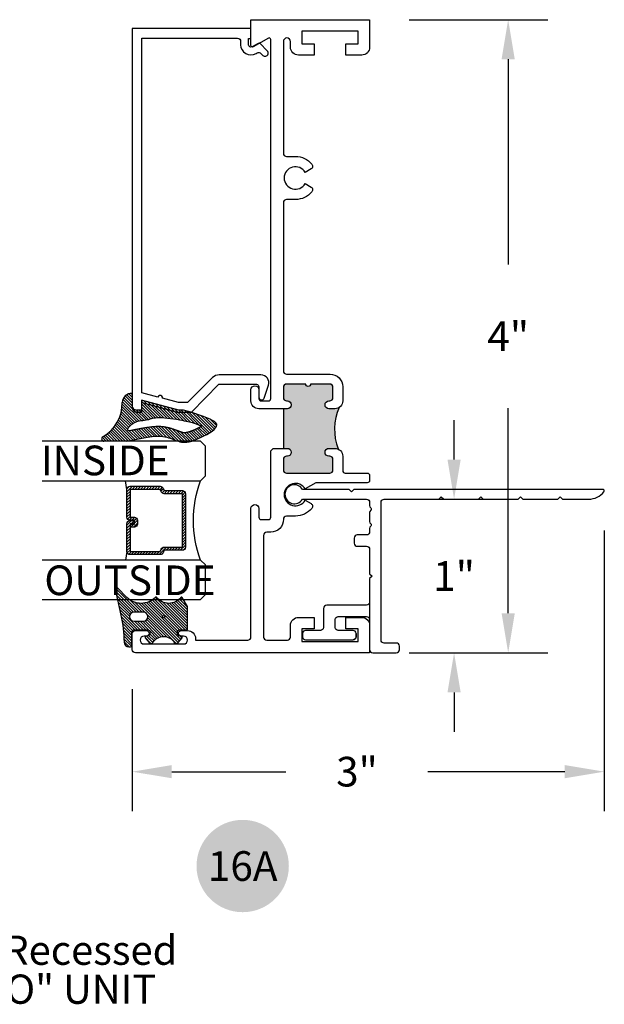
# Model space of a CAD drawing. Units: inches. Extents: x 0 to 214, y 0 to 37.
# Drawn here: x 45 to 49, y 8 to 14 of the extents above; entities that cross this region are included whole.
import ezdxf
from ezdxf.enums import TextEntityAlignment as Align

# ---------------------------------------------------------------- set-up
doc = ezdxf.new("R2010")
doc.units = ezdxf.units.IN
doc.header["$MEASUREMENT"] = 0
for name, color, linetype in [('Arcadia-Dim', 4, 'Continuous'), ('Arcadia-Profile', 5, 'Continuous'), ('Arcadia-Shade', 8, 'Continuous'), ('Arcadia-Symb', 7, 'Continuous'), ('Arcadia-Symb-Text', 3, 'Continuous'), ('Arcadia-Text', 3, 'Continuous')]:
    doc.layers.add(name, color=color, linetype=linetype)
doc.styles.get("Standard").update_dxf_attribs({"font": 'arialn.TTF'})
doc.dimstyles.get("Standard").update_dxf_attribs({"dimscale": 0, "dimtxt": 0.046875, "dimasz": 0.0625, "dimexe": 0.0625, "dimexo": 0.0625, "dimgap": 0.09, "dimtad": 0, "dimtih": 1, "dimtoh": 1, "dimdec": 4, "dimzin": 0, "dimdsep": 46, "dimlunit": 4, "dimtxsty": 'Standard', "dimcen": 0.046875, "dimadec": 0, "dimazin": 0, "dimtfac": 1, "dimtdec": 4, "dimtofl": 0, "dimtmove": 0, "dimatfit": 3, "dimfxl": 1, "dimtolj": 1, "dimtzin": 0, "dimarcsym": 0})

# ---------------------------------------------------------------- blocks, each defined once
blk = doc.blocks.new('Keynote')
at = {"layer": 'Arcadia-Symb', "lineweight": -3}
h = blk.add_hatch(color=8, dxfattribs=at)
h.dxf.hatch_style = 1
edge = h.paths.add_edge_path()
edge.add_arc((0, 0), 0.1458, 0, 360)
at = {"layer": 'Arcadia-Symb-Text'}
blk.add_attdef('KEYNOTE_BUBBLE', text='', height=0.0938, dxfattribs=at).set_placement((0, 0), align=Align.MIDDLE_CENTER)
blk = doc.blocks.new('wedge188')
at = {"layer": 'Arcadia-Shade', "lineweight": -3}
h = blk.add_hatch(dxfattribs=at)
h.set_pattern_fill('ANSI31', color=256, scale=0.1, style=0)
h.set_pattern_definition([(45, (-11.344698, -20.452997), (-0.008838835, 0.008838835), [])])
h.paths.add_polyline_path([(0.0565, 0.126, -0.282053), (-0.1595, 0.248, 0.774135), (-0.1876, 0.2408), (-0.1876, 0.0962), (-0.1766, 0.0433), (-0.1683, 0), (-0.1623, -0.035), (-0.1584, -0.0631), (-0.1562, -0.0854), (-0.1556, -0.1033), (-0.1562, -0.1182), (-0.1577, -0.1313), (-0.16, -0.1437), (-0.1628, -0.1556), (-0.166, -0.1671), (-0.1696, -0.1783), (-0.1734, -0.189), (-0.1772, -0.1994), (-0.1811, -0.2095), (-0.1848, -0.2194), (-0.1882, -0.229), (-0.1887, -0.2308), (-0.1887, -0.3079), (-0.1873, -0.3132), (-0.1813, -0.331), (-0.1737, -0.35), (-0.1649, -0.3698), (-0.1551, -0.3896), (-0.1448, -0.4086), (-0.1343, -0.4263), (-0.1238, -0.4418), (-0.1138, -0.4547), (-0.1044, -0.4642), (-0.0957, -0.4702), (-0.0875, -0.4726), (-0.0796, -0.4714), (-0.0718, -0.4666), (-0.0641, -0.458), (-0.0563, -0.4457), (-0.0483, -0.4295), (-0.0399, -0.4097), (-0.0313, -0.3871), (-0.0229, -0.363), (-0.0148, -0.3387), (-0.0074, -0.3152), (-0.0008, -0.2937), (0.0046, -0.2755), (0.0087, -0.2618), (0.0087, -0.2321), (0.0717, 0.003), (0.0087, 0.003), (0.0087, 0.033, -0.414214), (0.0387, 0.063), (0.1141, 0.063, 0.41184)])
h.paths.add_polyline_path([(-0.0929, 0.0777), (-0.0864, 0.0713), (-0.08, 0.0638), (-0.0742, 0.0554), (-0.0692, 0.0462), (-0.0651, 0.0364), (-0.062, 0.0261), (-0.0596, 0.0155), (-0.0577, 0.0048), (-0.0562, -0.0057), (-0.0548, -0.016), (-0.0535, -0.0257), (-0.0518, -0.0347), (-0.0499, -0.043), (-0.0477, -0.0508), (-0.0454, -0.0584), (-0.0432, -0.0664), (-0.0412, -0.0751), (-0.0396, -0.0849), (-0.0386, -0.0963), (-0.0383, -0.1095), (-0.0387, -0.1249), (-0.04, -0.1421), (-0.0418, -0.1605), (-0.0441, -0.1796), (-0.0468, -0.1988), (-0.0497, -0.2176), (-0.0527, -0.2355), (-0.0556, -0.2519), (-0.0584, -0.2663), (-0.0611, -0.279), (-0.0637, -0.29), (-0.0661, -0.2997), (-0.0684, -0.3083), (-0.0707, -0.3159), (-0.0728, -0.3228), (-0.0749, -0.3292), (-0.077, -0.3353), (-0.079, -0.3411), (-0.0809, -0.3466), (-0.0827, -0.3517), (-0.0843, -0.3564), (-0.0858, -0.3606), (-0.0872, -0.3643), (-0.0883, -0.3674), (-0.0893, -0.3699), (-0.0901, -0.372), (-0.0909, -0.3742), (-0.0914, -0.3755), (-0.0917, -0.376), (-0.0919, -0.3764), (-0.0923, -0.3771), (-0.0929, -0.3762), (-0.0935, -0.3751), (-0.0944, -0.3737), (-0.0955, -0.3717), (-0.0964, -0.3701), (-0.0974, -0.3684), (-0.0984, -0.3665), (-0.0995, -0.3646), (-0.1006, -0.3626), (-0.1018, -0.3605), (-0.1029, -0.3584), (-0.104, -0.3563), (-0.1051, -0.3542), (-0.1062, -0.3521), (-0.1073, -0.35), (-0.1084, -0.3478), (-0.1094, -0.3457), (-0.1105, -0.3435), (-0.1115, -0.3414), (-0.1125, -0.3392), (-0.1135, -0.3371), (-0.1145, -0.335), (-0.1155, -0.3328), (-0.1164, -0.3307), (-0.1174, -0.3286), (-0.1183, -0.3265), (-0.1192, -0.3244), (-0.12, -0.3224), (-0.1209, -0.3203), (-0.1217, -0.3183), (-0.1225, -0.3163), (-0.1233, -0.3143), (-0.124, -0.3124), (-0.1247, -0.3104), (-0.1254, -0.3085), (-0.1261, -0.3067), (-0.1267, -0.3049), (-0.1274, -0.3031), (-0.128, -0.3013), (-0.1285, -0.2996), (-0.1291, -0.2979), (-0.1296, -0.2963), (-0.13, -0.2947), (-0.1305, -0.2932), (-0.1311, -0.291), (-0.1319, -0.2881), (-0.1325, -0.2855), (-0.1331, -0.283), (-0.1335, -0.2807), (-0.1339, -0.2785), (-0.1342, -0.2765), (-0.1345, -0.2746), (-0.1346, -0.2728), (-0.1348, -0.2712), (-0.1349, -0.2692), (-0.1349, -0.2671), (-0.1348, -0.2651), (-0.1347, -0.2633), (-0.1345, -0.2615), (-0.1343, -0.2597), (-0.1339, -0.2578), (-0.1335, -0.2559), (-0.133, -0.2538), (-0.1324, -0.252), (-0.132, -0.2504), (-0.1314, -0.2488), (-0.1309, -0.2471), (-0.1303, -0.2452), (-0.1296, -0.2433), (-0.1289, -0.2413), (-0.1281, -0.2392), (-0.1273, -0.237), (-0.1264, -0.2347), (-0.1256, -0.2324), (-0.1249, -0.2306), (-0.1244, -0.2294), (-0.124, -0.2282), (-0.1235, -0.227), (-0.1231, -0.2259), (-0.1227, -0.2248), (-0.1223, -0.2239), (-0.122, -0.223), (-0.1215, -0.2217), (-0.1213, -0.2212), (-0.1212, -0.2208), (-0.1211, -0.2205), (-0.1209, -0.2201), (-0.1208, -0.2197), (-0.1206, -0.2192), (-0.1201, -0.2179), (-0.1198, -0.217), (-0.1194, -0.2161), (-0.119, -0.2151), (-0.1187, -0.2141), (-0.1183, -0.2131), (-0.118, -0.2122), (-0.1177, -0.2114), (-0.1175, -0.2108), (-0.1173, -0.2103), (-0.1171, -0.2098), (-0.1169, -0.2094), (-0.1168, -0.2089), (-0.1166, -0.2085), (-0.1164, -0.2079), (-0.1162, -0.2073), (-0.1159, -0.2064), (-0.1156, -0.2055), (-0.1152, -0.2045), (-0.1149, -0.2035), (-0.1145, -0.2024), (-0.1142, -0.2014), (-0.1138, -0.2005), (-0.1135, -0.1997), (-0.1133, -0.199), (-0.1131, -0.1984), (-0.1129, -0.1978), (-0.1127, -0.1973), (-0.1126, -0.1969), (-0.1124, -0.1963), (-0.1122, -0.1957), (-0.112, -0.195), (-0.1117, -0.1941), (-0.1114, -0.1932), (-0.111, -0.1921), (-0.1107, -0.191), (-0.1103, -0.1899), (-0.11, -0.1889), (-0.1097, -0.1879), (-0.1094, -0.187), (-0.1092, -0.1862), (-0.109, -0.1856), (-0.1088, -0.185), (-0.1086, -0.1844), (-0.1084, -0.1839), (-0.1083, -0.1833), (-0.1081, -0.1826), (-0.1078, -0.1818), (-0.1076, -0.1809), (-0.1073, -0.1799), (-0.107, -0.1788), (-0.1067, -0.1776), (-0.1063, -0.1765), (-0.106, -0.1754), (-0.1057, -0.1743), (-0.1055, -0.1734), (-0.1052, -0.1726), (-0.1051, -0.1719), (-0.1049, -0.1712), (-0.1047, -0.1706), (-0.1046, -0.17), (-0.1044, -0.1694), (-0.1042, -0.1686), (-0.104, -0.1678), (-0.1038, -0.1668), (-0.1035, -0.1657), (-0.1033, -0.1646), (-0.103, -0.1634), (-0.1027, -0.1622), (-0.1024, -0.161), (-0.1022, -0.1599), (-0.1019, -0.1589), (-0.1017, -0.158), (-0.1016, -0.1573), (-0.1014, -0.1566), (-0.1013, -0.1559), (-0.1011, -0.1552), (-0.101, -0.1545), (-0.1008, -0.1537), (-0.1007, -0.1528), (-0.1005, -0.1518), (-0.1003, -0.1507), (-0.1, -0.1494), (-0.0998, -0.1482), (-0.0996, -0.1469), (-0.0994, -0.1457), (-0.0992, -0.1445), (-0.099, -0.1435), (-0.0988, -0.1425), (-0.0987, -0.1417), (-0.0985, -0.1409), (-0.0984, -0.1402), (-0.0983, -0.1394), (-0.0982, -0.1386), (-0.0981, -0.1378), (-0.098, -0.1368), (-0.0978, -0.1357), (-0.0977, -0.1344), (-0.0975, -0.1331), (-0.0974, -0.1318), (-0.0972, -0.1304), (-0.0971, -0.1291), (-0.0969, -0.1278), (-0.0968, -0.1267), (-0.0967, -0.1256), (-0.0966, -0.1247), (-0.0965, -0.1238), (-0.0964, -0.1229), (-0.0964, -0.122), (-0.0963, -0.1211), (-0.0962, -0.1201), (-0.0962, -0.1189), (-0.0961, -0.1176), (-0.0961, -0.1162), (-0.096, -0.1147), (-0.0959, -0.1132), (-0.0959, -0.1117), (-0.0958, -0.1102), (-0.0958, -0.1088), (-0.0957, -0.1075), (-0.0957, -0.1063), (-0.0957, -0.1053), (-0.0957, -0.1044), (-0.0957, -0.1034), (-0.0957, -0.1025), (-0.0957, -0.1014), (-0.0957, -0.1003), (-0.0957, -0.099), (-0.0958, -0.0975), (-0.0958, -0.0958), (-0.0959, -0.0941), (-0.0959, -0.0923), (-0.096, -0.0905), (-0.0961, -0.0887), (-0.0961, -0.0871), (-0.0962, -0.0857), (-0.0962, -0.0844), (-0.0963, -0.0833), (-0.0963, -0.0823), (-0.0964, -0.0814), (-0.0965, -0.0804), (-0.0966, -0.0793), (-0.0967, -0.078), (-0.0968, -0.0765), (-0.097, -0.0748), (-0.0972, -0.0728), (-0.0974, -0.0707), (-0.0976, -0.0685), (-0.0978, -0.0663), (-0.098, -0.0643), (-0.0982, -0.0623), (-0.0983, -0.0606), (-0.0985, -0.0592), (-0.0986, -0.058), (-0.0987, -0.0569), (-0.0988, -0.0559), (-0.099, -0.0548), (-0.0991, -0.0536), (-0.0993, -0.0522), (-0.0995, -0.0505), (-0.0998, -0.0484), (-0.1002, -0.046), (-0.1005, -0.0434), (-0.1009, -0.0407), (-0.1013, -0.0381), (-0.1016, -0.0355), (-0.102, -0.0331), (-0.1023, -0.0311), (-0.1025, -0.0294), (-0.1027, -0.028), (-0.1029, -0.0268), (-0.1031, -0.0257), (-0.1032, -0.0245), (-0.1035, -0.0231), (-0.1038, -0.0214), (-0.1041, -0.0194), (-0.1045, -0.0168), (-0.105, -0.0139), (-0.1056, -0.0107), (-0.1061, -0.0074), (-0.1067, -0.0041), (-0.1073, -0.0009), (-0.1078, 0.002), (-0.1082, 0.0045), (-0.1085, 0.0065), (-0.1088, 0.0081), (-0.1091, 0.0096), (-0.1093, 0.0109), (-0.1096, 0.0123), (-0.1099, 0.0139), (-0.1102, 0.0159), (-0.1107, 0.0183), (-0.1113, 0.0214), (-0.112, 0.025), (-0.1128, 0.0289), (-0.1135, 0.033), (-0.1143, 0.037), (-0.1151, 0.0409), (-0.1158, 0.0445), (-0.1163, 0.0476), (-0.1168, 0.05), (-0.1172, 0.052), (-0.1175, 0.0537), (-0.1178, 0.0553), (-0.1182, 0.0569), (-0.1186, 0.0588), (-0.1191, 0.0612), (-0.1197, 0.0641), (-0.1204, 0.0679), (-0.1212, 0.0721), (-0.1217, 0.0765), (-0.1219, 0.0808), (-0.1215, 0.0846), (-0.1203, 0.0877), (-0.1183, 0.0897), (-0.1151, 0.0904), (-0.1107, 0.0894), (-0.1054, 0.0869), (-0.0993, 0.0829)], flags=16)
at = {"layer": 'Arcadia-Profile'}
blk.add_line((-0.1876, 0.0962), (-0.1876, 0.2408), dxfattribs=at)
at = {"layer": 'Arcadia-Profile', "lineweight": -3}
for p, q in [((0.1141, 0.0625), (0.0333, 0.0625)), ((0.0087, 0.003), (0.0087, 0.033)), ((0.0087, -0.2321), (0.0717, 0.003)), ((0.0717, 0.003), (0.0087, 0.003)), ((0.0087, -0.2618), (0.0087, -0.2321))]:
    blk.add_line(p, q, dxfattribs=at)
at = {"layer": 'Arcadia-Profile'}
blk.add_lwpolyline([(-0.1876, 0.0962), (-0.1766, 0.0433), (-0.1683, 0), (-0.1623, -0.035), (-0.1584, -0.0631), (-0.1562, -0.0854), (-0.1556, -0.1033), (-0.1562, -0.1182), (-0.1577, -0.1313), (-0.16, -0.1437), (-0.1628, -0.1556), (-0.166, -0.1671), (-0.1696, -0.1783), (-0.1734, -0.189), (-0.1772, -0.1994), (-0.1811, -0.2095), (-0.1848, -0.2194), (-0.1882, -0.229), (-0.1911, -0.2386), (-0.1934, -0.2486), (-0.1947, -0.2591), (-0.195, -0.2706), (-0.194, -0.2832), (-0.1915, -0.2974), (-0.1873, -0.3132), (-0.1813, -0.331), (-0.1737, -0.35), (-0.1649, -0.3698), (-0.1551, -0.3896), (-0.1448, -0.4086), (-0.1343, -0.4263), (-0.1238, -0.4418), (-0.1138, -0.4547), (-0.1044, -0.4642), (-0.0957, -0.4702), (-0.0875, -0.4726), (-0.0796, -0.4714), (-0.0718, -0.4666), (-0.0641, -0.458), (-0.0563, -0.4457), (-0.0483, -0.4295), (-0.0399, -0.4097), (-0.0313, -0.3871), (-0.0229, -0.363), (-0.0148, -0.3387), (-0.0074, -0.3152), (-0.0008, -0.2937), (0.0046, -0.2755), (0.0087, -0.2618)], dxfattribs=at)
blk.add_lwpolyline([(-0.0749, -0.3292), (-0.077, -0.3353), (-0.079, -0.3411), (-0.0809, -0.3466), (-0.0827, -0.3517), (-0.0843, -0.3564), (-0.0858, -0.3606), (-0.0872, -0.3643), (-0.0883, -0.3674), (-0.0893, -0.3699), (-0.0901, -0.372), (-0.0906, -0.3735), (-0.0911, -0.3747), (-0.0914, -0.3755), (-0.0917, -0.376), (-0.0919, -0.3764), (-0.092, -0.3766), (-0.0921, -0.3768), (-0.0922, -0.3769), (-0.0924, -0.3768), (-0.0926, -0.3767), (-0.0928, -0.3763), (-0.0931, -0.3758), (-0.0935, -0.3751), (-0.0941, -0.3742), (-0.0947, -0.373), (-0.0955, -0.3717), (-0.0964, -0.3701), (-0.0974, -0.3684), (-0.0984, -0.3665), (-0.0995, -0.3646), (-0.1006, -0.3626), (-0.1018, -0.3605), (-0.1029, -0.3584), (-0.104, -0.3563), (-0.1051, -0.3542), (-0.1062, -0.3521), (-0.1073, -0.35), (-0.1084, -0.3478), (-0.1094, -0.3457), (-0.1105, -0.3435), (-0.1115, -0.3414), (-0.1125, -0.3392), (-0.1135, -0.3371), (-0.1145, -0.335), (-0.1155, -0.3328), (-0.1164, -0.3307), (-0.1174, -0.3286), (-0.1183, -0.3265), (-0.1192, -0.3244), (-0.12, -0.3224), (-0.1209, -0.3203), (-0.1217, -0.3183), (-0.1225, -0.3163), (-0.1233, -0.3143), (-0.124, -0.3124), (-0.1247, -0.3104), (-0.1254, -0.3085), (-0.1261, -0.3067), (-0.1267, -0.3049), (-0.1274, -0.3031), (-0.128, -0.3013), (-0.1285, -0.2996), (-0.1291, -0.2979), (-0.1296, -0.2963), (-0.13, -0.2947), (-0.1305, -0.2932), (-0.1309, -0.2917), (-0.1313, -0.2902), (-0.1317, -0.2888), (-0.132, -0.2875), (-0.1323, -0.2861), (-0.1326, -0.2849), (-0.1329, -0.2836), (-0.1332, -0.2824), (-0.1334, -0.2812), (-0.1336, -0.2801), (-0.1338, -0.279), (-0.134, -0.278), (-0.1341, -0.277), (-0.1343, -0.276), (-0.1344, -0.275), (-0.1345, -0.2741), (-0.1346, -0.2732), (-0.1347, -0.2724), (-0.1347, -0.2716), (-0.1348, -0.2708), (-0.1348, -0.27), (-0.1349, -0.2692), (-0.1349, -0.2685), (-0.1349, -0.2678), (-0.1349, -0.2671), (-0.1349, -0.2664), (-0.1349, -0.2658), (-0.1348, -0.2651), (-0.1348, -0.2645), (-0.1348, -0.2639), (-0.1347, -0.2633), (-0.1347, -0.2627), (-0.1346, -0.2621), (-0.1345, -0.2615), (-0.1344, -0.2609), (-0.1343, -0.2603), (-0.1342, -0.2597), (-0.1341, -0.259), (-0.134, -0.2584), (-0.1339, -0.2578), (-0.1338, -0.2572), (-0.1336, -0.2565), (-0.1335, -0.2559), (-0.1333, -0.2552), (-0.1331, -0.2545), (-0.1329, -0.2538), (-0.1327, -0.2531), (-0.1325, -0.2524), (-0.1323, -0.2516), (-0.1321, -0.2508), (-0.1318, -0.25), (-0.1316, -0.2492), (-0.1313, -0.2483), (-0.131, -0.2475), (-0.1307, -0.2466), (-0.1304, -0.2457), (-0.1301, -0.2447), (-0.1297, -0.2438), (-0.1294, -0.2428), (-0.129, -0.2418), (-0.1287, -0.2407), (-0.1283, -0.2397), (-0.1279, -0.2386), (-0.1275, -0.2375), (-0.1271, -0.2364), (-0.1266, -0.2353), (-0.1262, -0.2341), (-0.1258, -0.233), (-0.1253, -0.2318), (-0.1249, -0.2306), (-0.1244, -0.2294), (-0.124, -0.2282), (-0.1235, -0.227), (-0.1231, -0.2259), (-0.1227, -0.2248), (-0.1223, -0.2239), (-0.122, -0.223), (-0.1217, -0.2223), (-0.1215, -0.2217), (-0.1213, -0.2212), (-0.1212, -0.2208), (-0.1211, -0.2205), (-0.1209, -0.2201), (-0.1208, -0.2197), (-0.1206, -0.2192), (-0.1204, -0.2186), (-0.1201, -0.2179), (-0.1198, -0.217), (-0.1194, -0.2161), (-0.119, -0.2151), (-0.1187, -0.2141), (-0.1183, -0.2131), (-0.118, -0.2122), (-0.1177, -0.2114), (-0.1175, -0.2108), (-0.1173, -0.2103), (-0.1171, -0.2098), (-0.1169, -0.2094), (-0.1168, -0.2089), (-0.1166, -0.2085), (-0.1164, -0.2079), (-0.1162, -0.2073), (-0.1159, -0.2064), (-0.1156, -0.2055), (-0.1152, -0.2045), (-0.1149, -0.2035), (-0.1145, -0.2024), (-0.1142, -0.2014), (-0.1138, -0.2005), (-0.1135, -0.1997), (-0.1133, -0.199), (-0.1131, -0.1984), (-0.1129, -0.1978), (-0.1127, -0.1973), (-0.1126, -0.1969), (-0.1124, -0.1963), (-0.1122, -0.1957), (-0.112, -0.195), (-0.1117, -0.1941), (-0.1114, -0.1932), (-0.111, -0.1921), (-0.1107, -0.191), (-0.1103, -0.1899), (-0.11, -0.1889), (-0.1097, -0.1879), (-0.1094, -0.187), (-0.1092, -0.1862), (-0.109, -0.1856), (-0.1088, -0.185), (-0.1086, -0.1844), (-0.1084, -0.1839), (-0.1083, -0.1833), (-0.1081, -0.1826), (-0.1078, -0.1818), (-0.1076, -0.1809), (-0.1073, -0.1799), (-0.107, -0.1788), (-0.1067, -0.1776), (-0.1063, -0.1765), (-0.106, -0.1754), (-0.1057, -0.1743), (-0.1055, -0.1734), (-0.1052, -0.1726), (-0.1051, -0.1719), (-0.1049, -0.1712), (-0.1047, -0.1706), (-0.1046, -0.17), (-0.1044, -0.1694), (-0.1042, -0.1686), (-0.104, -0.1678), (-0.1038, -0.1668), (-0.1035, -0.1657), (-0.1033, -0.1646), (-0.103, -0.1634), (-0.1027, -0.1622), (-0.1024, -0.161), (-0.1022, -0.1599), (-0.1019, -0.1589), (-0.1017, -0.158), (-0.1016, -0.1573), (-0.1014, -0.1566), (-0.1013, -0.1559), (-0.1011, -0.1552), (-0.101, -0.1545), (-0.1008, -0.1537), (-0.1007, -0.1528), (-0.1005, -0.1518), (-0.1003, -0.1507), (-0.1, -0.1494), (-0.0998, -0.1482), (-0.0996, -0.1469), (-0.0994, -0.1457), (-0.0992, -0.1445), (-0.099, -0.1435), (-0.0988, -0.1425), (-0.0987, -0.1417), (-0.0985, -0.1409), (-0.0984, -0.1402), (-0.0983, -0.1394), (-0.0982, -0.1386), (-0.0981, -0.1378), (-0.098, -0.1368), (-0.0978, -0.1357), (-0.0977, -0.1344), (-0.0975, -0.1331), (-0.0974, -0.1318), (-0.0972, -0.1304), (-0.0971, -0.1291), (-0.0969, -0.1278), (-0.0968, -0.1267), (-0.0967, -0.1256), (-0.0966, -0.1247), (-0.0965, -0.1238), (-0.0964, -0.1229), (-0.0964, -0.122), (-0.0963, -0.1211), (-0.0962, -0.1201), (-0.0962, -0.1189), (-0.0961, -0.1176), (-0.0961, -0.1162), (-0.096, -0.1147), (-0.0959, -0.1132), (-0.0959, -0.1117), (-0.0958, -0.1102), (-0.0958, -0.1088), (-0.0957, -0.1075), (-0.0957, -0.1063), (-0.0957, -0.1053), (-0.0957, -0.1044), (-0.0957, -0.1034), (-0.0957, -0.1025), (-0.0957, -0.1014), (-0.0957, -0.1003), (-0.0957, -0.099), (-0.0958, -0.0975), (-0.0958, -0.0958), (-0.0959, -0.0941), (-0.0959, -0.0923), (-0.096, -0.0905), (-0.0961, -0.0887), (-0.0961, -0.0871), (-0.0962, -0.0857), (-0.0962, -0.0844), (-0.0963, -0.0833), (-0.0963, -0.0823), (-0.0964, -0.0814), (-0.0965, -0.0804), (-0.0966, -0.0793), (-0.0967, -0.078), (-0.0968, -0.0765), (-0.097, -0.0748), (-0.0972, -0.0728), (-0.0974, -0.0707), (-0.0976, -0.0685), (-0.0978, -0.0663), (-0.098, -0.0643), (-0.0982, -0.0623), (-0.0983, -0.0606), (-0.0985, -0.0592), (-0.0986, -0.058), (-0.0987, -0.0569), (-0.0988, -0.0559), (-0.099, -0.0548), (-0.0991, -0.0536), (-0.0993, -0.0522), (-0.0995, -0.0505), (-0.0998, -0.0484), (-0.1002, -0.046), (-0.1005, -0.0434), (-0.1009, -0.0407), (-0.1013, -0.0381), (-0.1016, -0.0355), (-0.102, -0.0331), (-0.1023, -0.0311), (-0.1025, -0.0294), (-0.1027, -0.028), (-0.1029, -0.0268), (-0.1031, -0.0257), (-0.1032, -0.0245), (-0.1035, -0.0231), (-0.1038, -0.0214), (-0.1041, -0.0194), (-0.1045, -0.0168), (-0.105, -0.0139), (-0.1056, -0.0107), (-0.1061, -0.0074), (-0.1067, -0.0041), (-0.1073, -0.0009), (-0.1078, 0.002), (-0.1082, 0.0045), (-0.1085, 0.0065), (-0.1088, 0.0081), (-0.1091, 0.0096), (-0.1093, 0.0109), (-0.1096, 0.0123), (-0.1099, 0.0139), (-0.1102, 0.0159), (-0.1107, 0.0183), (-0.1113, 0.0214), (-0.112, 0.025), (-0.1128, 0.0289), (-0.1135, 0.033), (-0.1143, 0.037), (-0.1151, 0.0409), (-0.1158, 0.0445), (-0.1163, 0.0476), (-0.1168, 0.05), (-0.1172, 0.052), (-0.1175, 0.0537), (-0.1178, 0.0553), (-0.1182, 0.0569), (-0.1186, 0.0588), (-0.1191, 0.0612), (-0.1197, 0.0641), (-0.1204, 0.0679), (-0.1212, 0.0721), (-0.1217, 0.0765), (-0.1219, 0.0808), (-0.1215, 0.0846), (-0.1203, 0.0877), (-0.1183, 0.0897), (-0.1151, 0.0904), (-0.1107, 0.0894), (-0.1054, 0.0869), (-0.0993, 0.0829), (-0.0929, 0.0777), (-0.0864, 0.0713), (-0.08, 0.0638), (-0.0742, 0.0554), (-0.0692, 0.0462), (-0.0651, 0.0364), (-0.062, 0.0261), (-0.0596, 0.0155), (-0.0577, 0.0048), (-0.0562, -0.0057), (-0.0548, -0.016), (-0.0535, -0.0257), (-0.0518, -0.0347), (-0.0499, -0.043), (-0.0477, -0.0508), (-0.0454, -0.0584), (-0.0432, -0.0664), (-0.0412, -0.0751), (-0.0396, -0.0849), (-0.0386, -0.0963), (-0.0383, -0.1095), (-0.0387, -0.1249), (-0.04, -0.1421), (-0.0418, -0.1605), (-0.0441, -0.1796), (-0.0468, -0.1988), (-0.0497, -0.2176), (-0.0527, -0.2355), (-0.0556, -0.2519), (-0.0584, -0.2663), (-0.0611, -0.279), (-0.0637, -0.29), (-0.0661, -0.2997), (-0.0684, -0.3083), (-0.0707, -0.3159), (-0.0728, -0.3228)], close=True, dxfattribs=at)
for centre, radius, start, end in [((-0.1726, 0.2408), 0.015, 29.02114, 180), ((0.0481, 0.3632), 0.2373, 209.02114, 272.02616), ((0.0535, 0.0654), 0.0606, 357.22848, 87.22848)]:
    blk.add_arc(centre, radius, start, end, dxfattribs=at)
at = {"layer": 'Arcadia-Profile', "lineweight": -3}
blk.add_arc((0.0387, 0.033), 0.03, 79.61685, 180, dxfattribs=at)
blk = doc.blocks.new('B09550009B')
at = {"layer": 'Arcadia-Shade', "lineweight": -3}
h = blk.add_hatch(dxfattribs=at)
h.set_pattern_fill('ANSI31', color=256, scale=0.1, style=0)
h.paths.add_polyline_path([(0.29, 0.2317), (0.3507, 0.2924, 0.748072), (0.3433, 0.3058), (0.1777, 0.27, -0.047386), (0.0087, 0.25, 0.407356), (-0.0206, 0.22), (-0.0206, 0.21, 0.414214), (-0.0106, 0.2), (0.075, 0.2, -0.414214), (0.085, 0.19), (0.085, 0.0975, -0.414214), (0.075, 0.0875), (0.0577, 0.0875, -0.339454), (0.048, 0.0949), (0.043, 0.1138, 0.548619), (0.0349, 0.1163), (0.0054, 0.0915, 0.50633), (0.0069, 0.0674, -0.547686), (0.0069, -0.0674, 0.50633), (0.0054, -0.0915), (0.0349, -0.1163, 0.548619), (0.043, -0.1138), (0.048, -0.0949, -0.339454), (0.0577, -0.0875), (0.075, -0.0875, -0.414212), (0.085, -0.0975), (0.085, -0.15), (0.2331, -0.15), (0.2906, -0.1168, 0.538177), (0.2911, -0.1085, -0.500245), (0.2911, 0.0439, 0.461761), (0.2916, 0.0514, -0.419284)])
h.paths.add_polyline_path([(0.14, 0.129), (0.14, 0.1873, -1), (0.198, 0.1873), (0.198, 0.129, -1)], flags=16)
h.paths.add_polyline_path([(0.177, 0, -1), (0.161, 0, -1)], flags=16)
at = {"layer": 'Arcadia-Profile'}
for points in [[(0.2906, -0.1168, 0.538177), (0.2911, -0.1085, -0.500245), (0.2911, 0.0439, 0.461761), (0.2916, 0.0514, -0.419284), (0.29, 0.2317), (0.3507, 0.2924, 0.748072), (0.3433, 0.3058), (0.1777, 0.27, -0.047386), (0.0087, 0.25, 0.407356), (-0.0206, 0.22), (-0.0206, 0.21, 0.414214), (-0.0106, 0.2), (0.075, 0.2, -0.414214), (0.085, 0.19), (0.085, 0.0975, -0.414214), (0.075, 0.0875), (0.0577, 0.0875, -0.339454), (0.048, 0.0949), (0.043, 0.1138, 0.548619), (0.0349, 0.1163), (0.0054, 0.0915, 0.50633), (0.0069, 0.0674, -0.547686), (0.0069, -0.0674, 0.50633), (0.0054, -0.0915), (0.0349, -0.1163, 0.548619), (0.043, -0.1138), (0.048, -0.0949, -0.340613), (0.0577, -0.0875), (0.075, -0.0875, -0.414214), (0.085, -0.0975), (0.085, -0.15), (0.2331, -0.15)], [(0.198, 0.1873, 1), (0.14, 0.1873), (0.14, 0.129, 1), (0.198, 0.129)]]:
    blk.add_lwpolyline(points, format="xyb", close=True, dxfattribs=at)
blk.add_circle((0.169, 0), 0.008, dxfattribs=at)
blk = doc.blocks.new('*D178')
at = {"layer": 'Arcadia-Dim', "color": 0, "lineweight": -2}
for p, q in [((48.674, 11.2596), (48.674, 9.4859)), ((45.6918, 10.2566), (45.6918, 9.4859)), ((45.9418, 9.7359), (46.6632, 9.7359)), ((48.424, 9.7359), (47.5603, 9.7359))]:
    blk.add_line(p, q, dxfattribs=at)
at = {"layer": 'Arcadia-Dim', "color": 0, "lineweight": -3}
for points in [[(45.9418, 9.7776), (45.9418, 9.6943), (45.6918, 9.7359)], [(48.424, 9.7776), (48.424, 9.6943), (48.674, 9.7359)]]:
    blk.add_solid(points, dxfattribs=at)
at = {"layer": 'Arcadia-Dim', "color": 0, "insert": (47.1117, 9.7359), "char_height": 0.1875, "attachment_point": 5}
blk.add_mtext('\\A1;3"', dxfattribs=at)
blk = doc.blocks.new('*D179')
at = {"layer": 'Arcadia-Dim', "color": 0, "lineweight": -2}
for p, q in [((47.4418, 14.4866), (48.3168, 14.4866)), ((48.0668, 14.2366), (48.0668, 12.9403)), ((48.0668, 10.7366), (48.0668, 12.0328)), ((47.4418, 10.4866), (48.3168, 10.4866))]:
    blk.add_line(p, q, dxfattribs=at)
at = {"layer": 'Arcadia-Dim', "color": 0, "lineweight": -3}
for points in [[(48.0252, 14.2366), (48.1085, 14.2366), (48.0668, 14.4866)], [(48.0252, 10.7366), (48.1085, 10.7366), (48.0668, 10.4866)]]:
    blk.add_solid(points, dxfattribs=at)
at = {"layer": 'Arcadia-Dim', "color": 0, "insert": (48.0668, 12.4866), "char_height": 0.1875, "attachment_point": 5}
blk.add_mtext('\\A1;4"', dxfattribs=at)
blk = doc.blocks.new('*U27')
at = {"layer": 'Arcadia-Shade', "lineweight": -3}
h = blk.add_hatch(dxfattribs=at)
h.set_pattern_fill('ANSI31', color=256, scale=0.1, style=0)
h.set_pattern_definition([(45, (-12.490091, -10.793534), (-0.008838835, 0.008838835), [])])
edge = h.paths.add_edge_path()
edge.add_line((0.499, 0.4286), (0.523, 0.4286))
edge.add_arc((0.523, 0.4482), 0.0197, 270, 360)
edge.add_line((0.5427, 0.4482), (0.5427, 0.4732))
edge.add_line((0.5427, 0.4732), (0.523, 0.4732))
edge.add_line((0.523, 0.4732), (0.523, 0.4482))
edge.add_line((0.523, 0.4482), (0.499, 0.4482))
edge.add_line((0.499, 0.4482), (0.499, 0.4763))
edge.add_arc((0.4793, 0.4763), 0.0197, 360, 450)
edge.add_line((0.4793, 0.496), (0.3036, 0.496))
edge.add_arc((0.3036, 0.4763), 0.0197, 90, 180)
edge.add_line((0.284, 0.4763), (0.284, 0.2858))
edge.add_arc((0.3036, 0.2858), 0.0197, 180, 245.45293)
edge.add_line((0.2955, 0.2679), (0.3114, 0.2606))
edge.add_line((0.3114, 0.2606), (0.3114, 0.1457))
edge.add_arc((0.3311, 0.1457), 0.0197, 180, 270)
edge.add_line((0.3311, 0.126), (0.6689, 0.126))
edge.add_arc((0.6689, 0.1457), 0.0197, 270, 360)
edge.add_line((0.6886, 0.1457), (0.6886, 0.2606))
edge.add_line((0.6886, 0.2606), (0.7045, 0.2679))
edge.add_arc((0.6964, 0.2858), 0.0197, 294.54707, 360)
edge.add_line((0.716, 0.2858), (0.716, 0.4763))
edge.add_arc((0.6964, 0.4763), 0.0197, 0, 90)
edge.add_line((0.6964, 0.496), (0.5207, 0.496))
edge.add_arc((0.5207, 0.4763), 0.0197, 90, 180)
edge.add_line((0.501, 0.4763), (0.501, 0.4522))
edge.add_line((0.501, 0.4522), (0.5207, 0.4522))
edge.add_line((0.5207, 0.4522), (0.5207, 0.4763))
edge.add_line((0.5207, 0.4763), (0.6964, 0.4763))
edge.add_line((0.6964, 0.4763), (0.6964, 0.2858))
edge.add_line((0.6964, 0.2858), (0.6804, 0.2786))
edge.add_arc((0.6886, 0.2606), 0.0197, 114.54707, 180)
edge.add_line((0.6689, 0.2606), (0.6689, 0.1457))
edge.add_line((0.6689, 0.1457), (0.3311, 0.1457))
edge.add_line((0.3311, 0.1457), (0.3311, 0.2606))
edge.add_arc((0.3114, 0.2606), 0.0197, 0, 65.45293)
edge.add_line((0.3196, 0.2786), (0.3036, 0.2858))
edge.add_line((0.3036, 0.2858), (0.3036, 0.4763))
edge.add_line((0.3036, 0.4763), (0.4793, 0.4763))
edge.add_line((0.4793, 0.4763), (0.4793, 0.4482))
edge.add_arc((0.499, 0.4482), 0.0197, 180, 270)
at = {"layer": 'Arcadia-Profile'}
for p, q in [((0, 0.0312), (0, 1.0312)), ((0.25, 1.0312), (0.25, 0.0312)), ((0.75, 0.0312), (0.75, 1.0312)), ((1, 1.0312), (1, 0.0312)), ((0.3036, 0.496), (0.25, 0.5054)), ((0.6964, 0.496), (0.75, 0.5054)), ((0.708, 0.27), (0.7122, 0.2742)), ((0.0312, 0), (0, 0.0312)), ((0.0312, 0), (0, 0.0312)), ((0.0312, 0), (0, 0.0312)), ((0.0312, 0), (0, 0.0312)), ((0.0312, 0), (0, 0.0312)), ((0.2188, 0), (0.0312, 0)), ((0.2188, 0), (0.0312, 0)), ((0.25, 0.0312), (0.2188, 0)), ((0.25, 0.0312), (0.2188, 0)), ((0.7812, 0), (0.75, 0.0312)), ((0.9688, 0), (0.7812, 0)), ((1, 0.0312), (0.9688, 0))]:
    blk.add_line(p, q, dxfattribs=at)
blk.add_lwpolyline([(0.499, 0.4286), (0.523, 0.4286, 0.414214), (0.5427, 0.4482), (0.5427, 0.4732), (0.523, 0.4732), (0.523, 0.4482), (0.499, 0.4482), (0.499, 0.4763, 0.414214), (0.4793, 0.496), (0.3036, 0.496, 0.414214), (0.284, 0.4763), (0.284, 0.2858, 0.293619), (0.2955, 0.2679), (0.3114, 0.2606), (0.3114, 0.1457, 0.414214), (0.3311, 0.126), (0.6689, 0.126, 0.414214), (0.6886, 0.1457), (0.6886, 0.2606), (0.7045, 0.2679, 0.293619), (0.716, 0.2858), (0.716, 0.4763, 0.414214), (0.6964, 0.496), (0.5207, 0.496, 0.414214), (0.501, 0.4763), (0.501, 0.4522), (0.5207, 0.4522), (0.5207, 0.4763), (0.6964, 0.4763), (0.6964, 0.2858), (0.6804, 0.2786, 0.293619), (0.6689, 0.2606), (0.6689, 0.1457), (0.3311, 0.1457), (0.3311, 0.2606, 0.293619), (0.3196, 0.2786), (0.3036, 0.2858), (0.3036, 0.4763), (0.4793, 0.4763), (0.4793, 0.4482, 0.414214)], format="xyb", close=True, dxfattribs=at)
blk.add_arc((0.5, -0.6625), 0.7374, 70.18348, 109.81652, dxfattribs=at)
blk = doc.blocks.new('*D180')
at = {"layer": 'Arcadia-Dim', "color": 0, "lineweight": -2}
for p, q in [((47.7252, 11.7076), (47.7252, 11.9576)), ((47.5338, 11.4576), (47.9752, 11.4576)), ((47.5038, 10.4866), (47.9752, 10.4866)), ((47.7252, 10.2366), (47.7252, 9.9866))]:
    blk.add_line(p, q, dxfattribs=at)
at = {"layer": 'Arcadia-Dim', "color": 0, "lineweight": -3}
for points in [[(47.6835, 11.7076), (47.7669, 11.7076), (47.7252, 11.4576)], [(47.6835, 10.2366), (47.7669, 10.2366), (47.7252, 10.4866)]]:
    blk.add_solid(points, dxfattribs=at)
at = {"layer": 'Arcadia-Dim', "color": 0, "insert": (47.7252, 10.9721), "char_height": 0.1875, "attachment_point": 5}
blk.add_mtext('\\A1;1"', dxfattribs=at)

msp = doc.modelspace()

# ---------------------------------------------------------------- hatches: boundary and pattern name
at = {"layer": 'Arcadia-Profile'}
h = msp.add_hatch(color=256, dxfattribs=at)
edge = h.paths.add_edge_path()
edge.add_line((46.64683, 12.02859), (46.67183, 12.02859))
edge.add_arc((46.67183, 12.05359), 0.025, 270, 450)
edge.add_line((46.67183, 12.07859), (46.66683, 12.07859))
edge.add_arc((46.66683, 12.09859), 0.02, 180, 270, ccw=False)
edge.add_line((46.64683, 12.09859), (46.64683, 12.16459))
edge.add_arc((46.66683, 12.16459), 0.02, 450, 540, ccw=False)
edge.add_line((46.66683, 12.18459), (46.78833, 12.18459))
edge.add_arc((46.80333, 12.18459), 0.015, 540, 720)
edge.add_line((46.81833, 12.18459), (46.93983, 12.18459))
edge.add_arc((46.93983, 12.16459), 0.02, 360, 450, ccw=False)
edge.add_line((46.95983, 12.16459), (46.95983, 12.09859))
edge.add_arc((46.93983, 12.09859), 0.02, 270, 360, ccw=False)
edge.add_line((46.93983, 12.07859), (46.93483, 12.07859))
edge.add_arc((46.93483, 12.05359), 0.025, 450, 630)
edge.add_line((46.93483, 12.02859), (46.97183, 12.02859))
edge.add_arc((46.97183, 12.07859), 0.05, 270, 311.13921)
edge.add_ellipse((47.23921, 11.90366), major_axis=(0, 0.27504), ratio=0.9838546, start_angle=59.65374, end_angle=120.411638)
edge.add_arc((46.97183, 11.72859), 0.05, 408.627534, 450)
edge.add_line((46.97183, 11.77859), (46.93483, 11.77859))
edge.add_arc((46.93483, 11.75359), 0.025, 450, 630)
edge.add_line((46.93483, 11.72859), (46.93983, 11.72859))
edge.add_arc((46.93983, 11.70859), 0.02, 360, 450, ccw=False)
edge.add_line((46.95983, 11.70859), (46.95983, 11.64259))
edge.add_arc((46.93983, 11.64259), 0.02, 270, 360, ccw=False)
edge.add_line((46.93983, 11.62259), (46.66683, 11.62259))
edge.add_arc((46.66683, 11.64259), 0.02, 180, 270, ccw=False)
edge.add_line((46.64683, 11.64259), (46.64683, 11.70859))
edge.add_arc((46.66683, 11.70859), 0.02, 450, 540, ccw=False)
edge.add_line((46.66683, 11.72859), (46.67183, 11.72859))
edge.add_arc((46.67183, 11.75359), 0.025, 270, 450)
edge.add_line((46.67183, 11.77859), (46.64683, 11.77859))
edge.add_line((46.64683, 11.77859), (46.64683, 12.02859))

# ---------------------------------------------------------------- linework, layer by layer
for p, q in [((46.64683, 12.02859), (46.64683, 11.77859)), ((47.19183, 10.89809), (47.19183, 10.48659))]:
    msp.add_line(p, q, dxfattribs=at)
at = {"layer": 'Arcadia-Profile', "lineweight": -3}
for points in [[(46.67183, 12.02859), (46.49183, 12.02859, -0.4142136), (46.44183, 12.07859), (46.44183, 12.14859, -1), (46.49183, 12.14859), (46.49183, 12.09359, 0.4142136), (46.50683, 12.07859), (46.55183, 12.07859, 0.4142136), (46.56683, 12.09359), (46.56683, 14.36112, 0.5773503), (46.55183, 14.36978), (46.45683, 14.31493, -0.5773503), (46.44183, 14.32359), (46.44183, 14.48659), (47.19183, 14.48659), (47.19183, 14.31259, -0.4142136), (47.14183, 14.26259), (47.04183, 14.26259), (47.04183, 14.33459), (47.11983, 14.33459), (47.11983, 14.41459), (46.76383, 14.41459), (46.76383, 14.33459), (46.84183, 14.33459), (46.84183, 14.26259), (46.74183, 14.26259, -0.4142136), (46.69183, 14.31259), (46.69183, 14.34862, 1), (46.64683, 14.34862), (46.64683, 13.64259, 0.4142136), (46.66683, 13.62259), (46.72283, 13.62259, -0.2220234), (46.82712, 13.57388, -0.4659263), (46.82178, 13.54372), (46.78432, 13.52209, 3.7320508), (46.78432, 13.45109), (46.82178, 13.42946, -0.4659263), (46.82712, 13.3993, -0.2220234), (46.72283, 13.35059), (46.66683, 13.35059, 0.4142136), (46.64683, 13.33059), (46.64683, 12.26759, 0.4142136), (46.66683, 12.24759), (46.94183, 12.24759, -0.4142136), (47.02183, 12.16759), (47.02183, 12.07859, -0.4142136), (46.97183, 12.02859), (46.93483, 12.02859, -1), (46.93483, 12.07859), (46.93983, 12.07859, 0.4142136), (46.95983, 12.09859), (46.95983, 12.16459, 0.4142136), (46.93983, 12.18459), (46.81833, 12.18459, -1), (46.78833, 12.18459), (46.66683, 12.18459, 0.4142136), (46.64683, 12.16459), (46.64683, 12.09859, 0.4142136), (46.66683, 12.07859), (46.67183, 12.07859, -1)], [(46.24205, 12.24303, 0.1989124), (46.19962, 12.22545), (46.04198, 12.06781), (45.98365, 12.06781), (45.88323, 12.09471, 1), (45.85425, 12.10248), (45.75183, 12.12992), (45.75183, 14.37031), (46.35683, 14.37031, -0.4142136), (46.37683, 14.35031), (46.37683, 14.32868, 0.5746701), (46.47388, 14.27212), (46.48113, 14.27623, -0.3372115), (46.50513, 14.27297), (46.51706, 14.26104, 1), (46.54535, 14.28932), (46.49917, 14.3355, 0.3372115), (46.48717, 14.33713), (46.44922, 14.31563, -0.5746701), (46.42683, 14.32868), (46.42683, 14.36831), (46.44183, 14.36831), (46.44183, 14.43031), (45.69183, 14.43031), (45.69183, 12.03781, 0.4142136), (45.72183, 12.00781), (45.75183, 12.00781), (45.75183, 12.06781), (45.97575, 12.00781), (46.06683, 12.00781), (46.24005, 12.18303), (46.47683, 12.18303, -0.4142136), (46.49183, 12.16803), (46.49183, 12.10193, 0.8516994), (46.52594, 12.09643), (46.55272, 12.17731, 0.5112631), (46.50525, 12.24303)], [(46.58183, 11.77859), (46.67183, 11.77859, -1), (46.67183, 11.72859), (46.66683, 11.72859, 0.4142136), (46.64683, 11.70859), (46.64683, 11.64259, 0.4142136), (46.66683, 11.62259), (46.93983, 11.62259, 0.4142136), (46.95983, 11.64259), (46.95983, 11.70859, 0.4142136), (46.93983, 11.72859), (46.93483, 11.72859, -1), (46.93483, 11.77859), (46.97183, 11.77859, -0.4142136), (47.02183, 11.72859), (47.02183, 11.63759, 0.4142136), (47.03683, 11.62259), (47.17683, 11.62259, -0.4142136), (47.19183, 11.60759), (47.19183, 11.57559, -0.4142136), (47.17683, 11.56059), (46.851, 11.56059), (46.78432, 11.52209, 3.7320508), (46.78432, 11.45109), (46.82178, 11.42946, -0.4659263), (46.82712, 11.3993, -0.2220234), (46.72283, 11.35059), (46.66681, 11.35059, 0.420084), (46.64681, 11.33019, -0.420084), (46.56683, 11.24859), (46.54183, 11.24859, 0.4142136), (46.52183, 11.22859), (46.52183, 10.58659, 0.4142136), (46.54183, 10.56659), (46.67183, 10.56659, 0.4142136), (46.69183, 10.58659), (46.69183, 10.66059, -0.4142136), (46.74183, 10.71059), (46.84183, 10.71059), (46.84183, 10.63859), (46.76383, 10.63859), (46.76383, 10.55859), (47.11983, 10.55859), (47.11983, 10.63859), (47.04183, 10.63859), (47.04183, 10.71059), (47.14183, 10.71059, -0.4142136), (47.19183, 10.66059), (47.19183, 10.48659), (45.71183, 10.48659, -0.4142136), (45.69183, 10.50659), (45.69183, 10.60759, -0.4142136), (45.71183, 10.62759), (45.78133, 10.62759, -1), (45.78133, 10.59259), (45.76683, 10.59259, 1), (45.76683, 10.54259), (46.01683, 10.54259, 1), (46.01683, 10.59259), (46.00133, 10.59259, -1), (46.00133, 10.62759), (46.04183, 10.62759, -0.4142136), (46.09183, 10.57759), (46.09183, 10.56659), (46.42183, 10.56659, 0.4142136), (46.44183, 10.58659), (46.44183, 11.39859, -1), (46.49183, 11.39859), (46.49183, 11.34359, 0.4142136), (46.50683, 11.32859), (46.55183, 11.32859, 0.4142136), (46.56683, 11.34359), (46.56683, 11.76359)]]:
    msp.add_lwpolyline(points, format="xyb", close=True, dxfattribs=at)
at = {"layer": 'Arcadia-Profile'}
msp.add_lwpolyline([(47.10651, 10.60979), (47.10651, 10.58738), (47.10651, 10.60979, 0.3863672), (47.0866, 10.62788), (46.99288, 10.62788, -0.3863672), (46.97297, 10.64596), (46.97297, 10.6975, -0.3863672), (46.99288, 10.71558), (47.17184, 10.71558, -0.4142136), (47.19184, 10.69558), (47.19184, 10.50658, 0.4142136), (47.21184, 10.48658), (47.35934, 10.48658, 0.4142136), (47.37934, 10.50658), (47.37934, 10.52858, 0.4142136), (47.35934, 10.54858), (47.28384, 10.54858, -0.4142136), (47.26384, 10.56858), (47.26384, 11.43758, -0.4142136), (47.28384, 11.45758), (47.62942, 11.45758), (47.64442, 11.47258), (47.65942, 11.45758), (47.87942, 11.45758), (47.89442, 11.47258), (47.90942, 11.45758), (48.12942, 11.45758), (48.14442, 11.47258), (48.15942, 11.45758), (48.37942, 11.45758), (48.39442, 11.47258), (48.40942, 11.45758), (48.57512, 11.45758, 0.2244252), (48.67171, 11.50323, 0.6334195), (48.66398, 11.51958), (47.09134, 11.51958), (47.07634, 11.50458), (47.06134, 11.51958), (46.76785, 11.51958, 3.5926193), (46.76785, 11.45758), (47.17184, 11.45758, -0.4142136), (47.19184, 11.43758), (47.19184, 11.41694, 0.2134218), (47.19851, 11.40204, -0.4472136), (47.19851, 11.38713, 0.2134218), (47.19184, 11.37222), (47.19184, 11.31694, 0.2134218), (47.19851, 11.30204, -0.4472136), (47.19851, 11.28713, 0.2134218), (47.19184, 11.27222), (47.19184, 11.25158, -0.4142136), (47.17184, 11.23158), (47.11384, 11.23158, 0.4142136), (47.09384, 11.21158), (47.09384, 11.17959, 0.4142197), (47.11384, 11.15959), (47.17184, 11.15959), (47.17184, 11.15959, -0.4142136), (47.19184, 11.13959), (47.19184, 11.13959), (47.19184, 11.13959), (47.19184, 10.98659), (47.20684, 10.97159), (47.19184, 10.95659), (47.19184, 10.80758, -0.4142136), (47.17184, 10.78758), (46.92071, 10.78758, 0.4142136), (46.90071, 10.76758), (46.90071, 10.64596, -0.3863672), (46.8808, 10.62788), (46.78708, 10.62788, 0.3863672), (46.76717, 10.60979), (46.76717, 10.58738, 0.3863672), (46.78708, 10.56929), (47.0866, 10.56929, 0.3863672), (47.10651, 10.58738, -0.3863672), (47.0866, 10.56929)], format="xyb", dxfattribs=at)
msp.add_arc((47.32036, 11.89863), 0.35043, 156.746032, 200.680376, dxfattribs=at)

# ---------------------------------------------------------------- block references
at = {"layer": 'Arcadia-Profile', "xscale": -1, "yscale": -1, "rotation": 270}
msp.add_blockref('wedge188', (45.75433, 12.0117), dxfattribs=at)
at = {"layer": 'Arcadia-Profile', "lineweight": -3, "xscale": -1, "rotation": 90}
msp.add_blockref('*U27', (46.15434, 11.82297), dxfattribs=at)
at = {"layer": 'Arcadia-Profile', "rotation": 90.00000000000003}
msp.add_blockref('B09550009B', (45.89056, 10.54596), dxfattribs=at)
at = {"layer": 'Arcadia-Symb', "lineweight": -3, "xscale": 2, "yscale": 2, "zscale": 2}
msp.add_blockref('Keynote', (46.38979, 9.13974), dxfattribs=at).add_auto_attribs({'KEYNOTE_BUBBLE': '16A'})

# ---------------------------------------------------------------- texts
at = {"layer": 'Arcadia-Text', "lineweight": -3}
for s, p in [('INSIDE', (45.11437, 11.60834)), ('OUTSIDE', (45.13695, 10.85114))]:
    msp.add_text(s, height=0.1875, dxfattribs=at).set_placement(p)
at = {"layer": 'Arcadia-Text', "insert": (44.26686, 8.461), "char_height": 0.18465, "attachment_point": 5, "line_spacing_factor": 0.8}
msp.add_mtext('INTEGRATED 2 1/2" Recessed\\PNAIL FIN at FIXED "O" UNIT', dxfattribs=at)

# ---------------------------------------------------------------- dimensions: what is measured, and where the dimension line sits
at = {"layer": 'Arcadia-Dim'}
for base, p1, p2, picture, middle in [((48.06683, 10.48659), (47.19183, 14.48659), (47.19183, 10.48659), '*D179', (48.06683, 12.48659)), ((47.72521, 10.48659), (47.28384, 11.45758), (47.25383, 10.48659), '*D180', (47.72521, 10.97209))]:
    dim = msp.add_linear_dim(base=base, p1=p1, p2=p2, angle=90, dimstyle='Standard', override={"dimscale": 4}, dxfattribs=at)
    dim.commit()
    dim.dimension.update_dxf_attribs({"geometry": picture, "text_midpoint": middle})
dim = msp.add_linear_dim(base=(48.6739801, 9.7359401), p1=(45.6918296, 10.5065914), p2=(48.6739801, 11.5095815), angle=180, dimstyle='Standard', override={"dimscale": 4}, dxfattribs=at)
dim.commit()
dim.dimension.update_dxf_attribs({"geometry": '*D178', "text_midpoint": (47.1117496, 9.7359401), "dimtype": 160})

doc.saveas('drawing.dxf')
